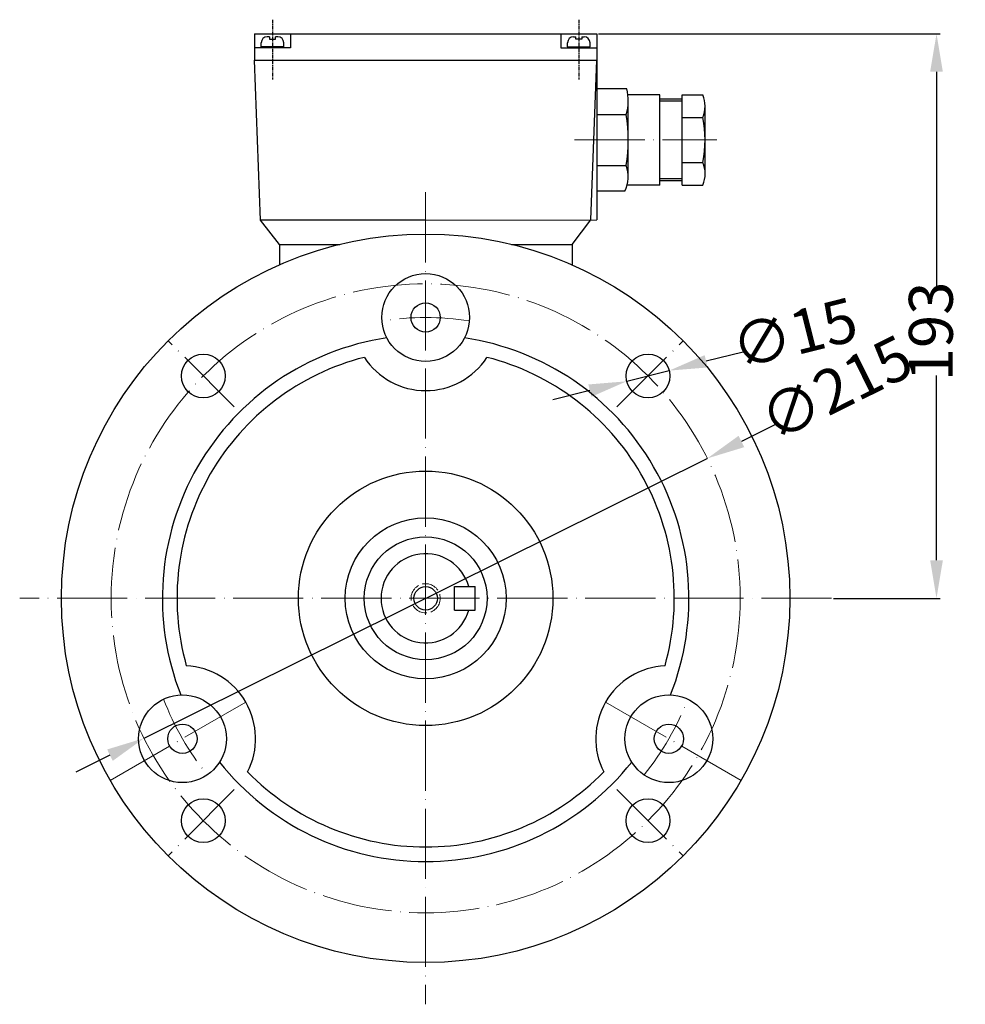
# Model space of a CAD drawing. Units: millimetres. Extents: x 1043 to 1905, y 104 to 644.
# Drawn here: x 1582 to 1905, y 307 to 644 of the extents above; entities that cross this region are included whole.
import ezdxf

# ---------------------------------------------------------------- set-up
doc = ezdxf.new("R2010")
doc.units = ezdxf.units.MM
for name, pattern in [('ACAD_ISO02W100', [15, 12, -3]), ('ACAD_ISO04W100', [30, 24, -3, 0, -3]), ('CENTER', [2, 1.25, -0.25, 0.25, -0.25])]:
    doc.linetypes.add(name, pattern=pattern)
doc.layers.add('2', color=6, linetype='CENTER')
doc.layers.add('4', color=250, linetype='Continuous')
for name, color, linetype, lineweight in [('AXON', 40, 'ACAD_ISO04W100', 18), ('DIAK', 3, 'ACAD_ISO02W100', 18), ('DIAST', 12, 'Continuous', 18)]:
    doc.layers.add(name, color=color, linetype=linetype, lineweight=lineweight)
doc.styles.get("Standard").update_dxf_attribs({"font": 'times.ttf'})
doc.dimstyles.new('ISO-25', dxfattribs={"dimtxt": 15, "dimasz": 13, "dimexe": 1.25, "dimexo": 0.625, "dimtad": 0, "dimtxsty": 'Standard', "dimcen": 2.5, "dimadec": 0, "dimazin": 0, "dimtfac": 1, "dimtmove": 0, "dimatfit": 3, "dimfxl": 1.25, "dimarcsym": 0})

# ---------------------------------------------------------------- blocks, each defined once
blk = doc.blocks.new('*D42')
at = {"layer": 'DEFPOINTS', "color": 0, "transparency": 16777216}
for p in [(1804.3, 523.86), (1789.75, 520.2)]:
    blk.add_point(p, dxfattribs=at)
at = {"layer": 'DIAST', "color": 0, "lineweight": -2, "transparency": 16777216}
for p, q in [((1829.51, 530.21), (1816.91, 527.03)), ((1789.75, 520.2), (1804.3, 523.86)), ((1777.15, 517.02), (1764.54, 513.85))]:
    blk.add_line(p, q, dxfattribs=at)
at = {"layer": 'DIAST', "color": 0, "transparency": 16777216}
for points in [[(1816.38, 529.13), (1817.44, 524.93), (1804.3, 523.86)], [(1776.62, 519.12), (1777.68, 514.92), (1789.75, 520.2)]]:
    blk.add_solid(points, dxfattribs=at)
at = {"layer": 'DIAST', "color": 0, "transparency": 16777216, "insert": (1847.52, 534.74), "char_height": 15, "attachment_point": 5, "rotation": 14.1312}
blk.add_mtext('∅15', dxfattribs=at)
blk = doc.blocks.new('*D43')
at = {"layer": 'DEFPOINTS', "color": 0, "transparency": 16777216}
for p in [(1817.29, 493.84), (1624.74, 398.19)]:
    blk.add_point(p, dxfattribs=at)
at = {"layer": 'DIAST', "color": 0, "lineweight": -2, "transparency": 16777216}
for p, q in [((1840.57, 505.41), (1828.93, 499.62)), ((1624.74, 398.19), (1817.29, 493.84)), ((1613.09, 392.41), (1601.45, 386.62))]:
    blk.add_line(p, q, dxfattribs=at)
at = {"layer": 'DIAST', "color": 0, "transparency": 16777216}
for points in [[(1827.97, 501.56), (1829.9, 497.68), (1817.29, 493.84)], [(1612.13, 394.35), (1614.06, 390.47), (1624.74, 398.19)]]:
    blk.add_solid(points, dxfattribs=at)
at = {"layer": 'DIAST', "color": 0, "transparency": 16777216, "insert": (1862.17, 516.13), "char_height": 15, "attachment_point": 5, "rotation": 26.4151}
blk.add_mtext('∅215', dxfattribs=at)
blk = doc.blocks.new('*D48')
at = {"layer": 'DEFPOINTS', "color": 0, "transparency": 16777216}
for p in [(1779.51, 639.01), (1859.79, 446.01), (1895.65, 446.01)]:
    blk.add_point(p, dxfattribs=at)
at = {"layer": 'DIAST', "color": 0, "lineweight": -2, "transparency": 16777216}
for p, q in [((1780.14, 639.01), (1896.9, 639.01)), ((1895.65, 626.01), (1895.65, 552.27)), ((1895.65, 459.01), (1895.65, 522.23)), ((1860.42, 446.01), (1896.9, 446.01))]:
    blk.add_line(p, q, dxfattribs=at)
at = {"layer": 'DIAST', "color": 0, "transparency": 16777216}
for points in [[(1893.48, 626.01), (1897.82, 626.01), (1895.65, 639.01)], [(1893.48, 459.01), (1897.82, 459.01), (1895.65, 446.01)]]:
    blk.add_solid(points, dxfattribs=at)
at = {"layer": 'DIAST', "color": 0, "transparency": 16777216, "insert": (1895.65, 537.25), "char_height": 15, "attachment_point": 5, "rotation": 90}
blk.add_mtext('193', dxfattribs=at)

msp = doc.modelspace()

# ---------------------------------------------------------------- linework, layer by layer
for p, q in [((1662.513, 639.015), (1779.513, 639.015)), ((1662.513, 639.015), (1662.513, 630.015)), ((1667.664, 637.937), (1666.818, 637.937)), ((1667.664, 637.937), (1667.664, 637.206)), ((1667.664, 637.206), (1669.664, 637.206)), ((1669.664, 637.206), (1669.664, 637.937)), ((1670.51, 637.937), (1669.664, 637.937)), ((1674.815, 639.015), (1674.815, 634.204)), ((1767.21, 639.015), (1767.21, 634.204)), ((1771.515, 637.937), (1772.362, 637.937)), ((1772.362, 637.206), (1772.362, 637.937)), ((1774.362, 637.206), (1772.362, 637.206)), ((1774.362, 637.937), (1775.208, 637.937)), ((1774.362, 637.937), (1774.362, 637.206)), ((1779.513, 639.015), (1779.513, 575.392)), ((1674.815, 634.204), (1662.513, 634.204)), ((1664.818, 634.496), (1664.818, 635.937)), ((1672.51, 634.496), (1664.818, 634.496)), ((1664.931, 634.204), (1664.931, 634.496)), ((1672.397, 634.204), (1672.397, 634.496)), ((1672.51, 634.496), (1672.51, 635.937)), ((1767.21, 634.204), (1779.513, 634.204)), ((1769.515, 634.496), (1769.515, 635.937)), ((1769.515, 634.496), (1777.208, 634.496)), ((1769.629, 634.204), (1769.629, 634.496)), ((1777.094, 634.204), (1777.094, 634.496)), ((1777.208, 634.496), (1777.208, 635.937)), ((1662.513, 630.015), (1779.513, 630.015)), ((1664.513, 575.292), (1662.513, 630.015)), ((1777.513, 575.392), (1779.513, 630.015)), ((1789.754, 620.193), (1779.513, 620.193)), ((1801.111, 618.097), (1790.164, 618.097)), ((1790.286, 589.642), (1790.286, 616.393)), ((1801.111, 587.289), (1801.111, 618.097)), ((1808.671, 616.693), (1801.111, 616.693)), ((1808.671, 587.293), (1808.671, 618.093)), ((1808.671, 618.093), (1815.813, 618.093)), ((1816.513, 590.209), (1816.513, 614.283)), ((1779.513, 611.443), (1789.586, 611.443)), ((1808.671, 610.393), (1815.813, 610.393)), ((1779.513, 593.943), (1789.586, 593.943)), ((1808.671, 594.993), (1815.813, 594.993)), ((1801.111, 587.289), (1789.934, 587.289)), ((1808.671, 588.693), (1801.111, 588.693)), ((1808.671, 587.293), (1815.813, 587.293)), ((1789.145, 585.193), (1779.513, 585.193)), ((1671.013, 566.929), (1664.513, 575.292)), ((1721.013, 575.292), (1664.513, 575.292)), ((1721.013, 575.292), (1779.513, 575.392)), ((1771.055, 567.015), (1777.513, 575.392)), ((1670.946, 567.015), (1691.7, 567.015)), ((1671.013, 566.929), (1671.013, 560.033)), ((1750.326, 567.015), (1771.055, 567.015)), ((1771.055, 567.015), (1771.055, 560.015)), ((1730.913, 450.015), (1737.913, 450.015)), ((1730.913, 442.015), (1730.913, 450.015)), ((1737.913, 442.015), (1737.913, 450.015)), ((1730.913, 442.015), (1737.913, 442.015))]:
    msp.add_line(p, q)
for centre, radius in [((1721.013, 446.015), 124.5), ((1721.013, 542.015), 15), ((1721.013, 542.015), 5), ((1644.999, 522.029), 7.5), ((1797.027, 522.029), 7.5), ((1721.013, 446.015), 43.5), ((1721.013, 446.015), 27.5), ((1721.013, 446.015), 21), ((1721.013, 446.015), 4), ((1637.874, 398.015), 15), ((1804.151, 398.015), 15), ((1637.874, 398.015), 5), ((1804.151, 398.015), 5), ((1644.999, 370.001), 7.5), ((1797.027, 370.001), 7.5)]:
    msp.add_circle(centre, radius)
for centre, radius, start, end in [((1666.818, 635.937), 2, 90, 180), ((1670.51, 635.937), 2, 0, 90), ((1771.515, 635.937), 2, 90, 180), ((1775.208, 635.937), 2, 0, 90), ((1774.427, 616.111), 15.861, 342.88384, 14.91237), ((1805.576, 614.243), 10.936, 339.38817, 20.61183), ((1735.248, 602.693), 55.037, 350.85216, 9.14784), ((1773.813, 602.693), 42.7, 349.61114, 10.38886), ((1779.366, 590.072), 10.929, 333.48424, 20.74363), ((1806.198, 591.143), 10.357, 338.17807, 21.82193), ((1721.013, 446.015), 90, 98.4819, 201.5181), ((1721.013, 446.015), 90, 338.4819, 81.5181), ((1721.013, 446.015), 85, 104.27634, 195.72366), ((1721.013, 542.015), 25, 213.02466, 326.97534), ((1721.013, 446.015), 85, 344.27634, 75.72366), ((1721.013, 446.015), 15.25, 15.20629, 344.79371), ((1637.874, 398.015), 25, 333.02466, 86.97534), ((1804.151, 398.015), 25, 93.02466, 206.97534), ((1721.013, 446.015), 90, 218.4819, 321.5181), ((1721.013, 446.015), 85, 224.27634, 315.72366)]:
    msp.add_arc(centre, radius, start, end)
at = {"layer": '2'}
for p, q in [((1668.664, 643.81), (1668.664, 623.398)), ((1773.362, 643.81), (1773.362, 623.398))]:
    msp.add_line(p, q, dxfattribs=at)
at = {"layer": '4'}
for p, q in [((1808.671, 615.993), (1801.111, 615.993)), ((1808.671, 589.393), (1801.111, 589.393))]:
    msp.add_line(p, q, dxfattribs=at)
at = {"layer": 'AXON'}
for p, q in [((1771.929, 602.693), (1820.518, 602.693)), ((1721.013, 584.796), (1721.013, 307.234)), ((1655.605, 511.422), (1632.978, 534.05)), ((1786.42, 511.422), (1809.047, 534.05)), ((1859.794, 446.015), (1582.232, 446.015)), ((1659.525, 410.515), (1613.193, 383.765)), ((1782.501, 410.515), (1828.833, 383.765)), ((1655.605, 380.607), (1632.978, 357.98)), ((1786.42, 380.607), (1809.047, 357.98))]:
    msp.add_line(p, q, dxfattribs=at)
msp.add_circle((1721.013, 446.015), 107.5, dxfattribs=at)
for start, end in [(81.0384, 98.9616), (201.0384, 218.9616), (321.0384, 338.9616)]:
    msp.add_arc((1721.013, 446.015), 96, start, end, dxfattribs=at)
at = {"layer": 'DIAK', "ltscale": 0.5}
msp.add_circle((1721.013, 446.015), 5, dxfattribs=at)

# ---------------------------------------------------------------- dimensions: what is measured, and where the dimension line sits
at = {"layer": 'DIAST'}
dim = msp.add_linear_dim(base=(1895.648, 446.015), p1=(1779.513, 639.015), p2=(1859.794, 446.015), angle=90, text='193', dimstyle='ISO-25', dxfattribs=at)
dim.commit()
dim.dimension.update_dxf_attribs({"geometry": '*D48', "text_midpoint": (1895.648, 537.254), "dimtype": 160})
for p1, p2, picture, middle in [((1789.754, 520.198), (1804.3, 523.86), '*D42', (1847.523, 534.742)), ((1624.736, 398.191), (1817.289, 493.838), '*D43', (1862.167, 516.131))]:
    dim = msp.add_diameter_dim_2p(p1=p1, p2=p2, dimstyle='ISO-25', dxfattribs=at)
    dim.commit()
    dim.dimension.update_dxf_attribs({"geometry": picture, "text_midpoint": middle})

doc.saveas('drawing.dxf')
